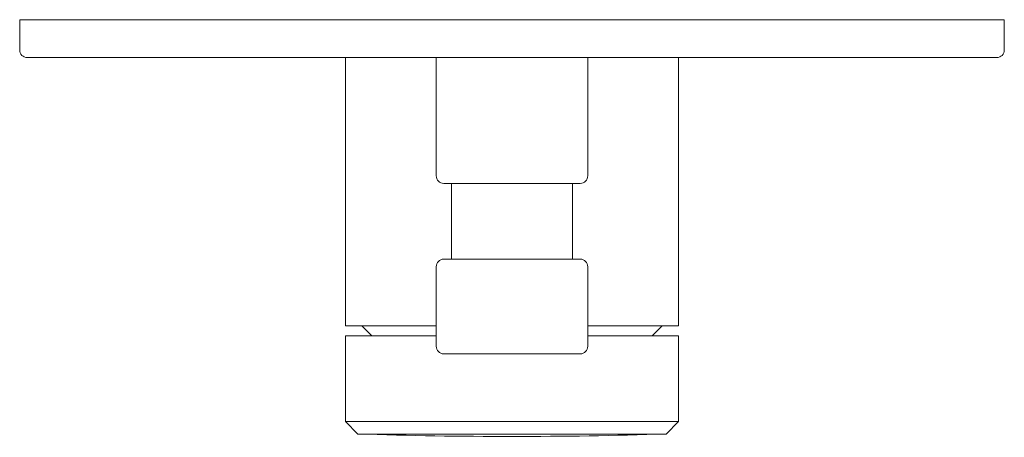
# Model space of a CAD drawing. Units: millimetres. Extents: x -65 to 65, y -55 to 0.
import ezdxf

# ---------------------------------------------------------------- set-up
doc = ezdxf.new("R2010")
doc.units = ezdxf.units.MM

# ---------------------------------------------------------------- blocks, each defined once
blk = doc.blocks.new('MixerTap_Wall_Abey_PocoK_BathShower_External_Diverter - Brushed Nickel _6SHD-EXT-K_-328139-Plan')
at = {"lineweight": 18}
for p, q in [((65, 0), (-65, 0)), ((-65, 0), (-65, -4)), ((65, -4), (65, 0)), ((-64, -5), (-22, -5)), ((-22, -5), (22, -5)), ((-22, -5), (-22, -40.4)), ((-10, -20.6), (-10, -5)), ((10, -20.6), (10, -5)), ((22, -40.4), (22, -5)), ((22, -5), (64, -5)), ((-8, -21.6), (-9, -21.6)), ((-8, -21.6), (8, -21.6)), ((-8, -31.6), (-8, -21.6)), ((8, -21.6), (9, -21.6)), ((8, -31.6), (8, -21.6)), ((-9, -31.6), (-8, -31.6)), ((-8, -31.6), (8, -31.6)), ((9, -31.6), (8, -31.6)), ((-10, -43.1), (-10, -32.6)), ((10, -43.1), (10, -32.6)), ((-22, -40.4), (-19.81, -40.4)), ((-19.81, -40.4), (-10, -40.4)), ((-19.81, -40.4), (-18.52, -41.7)), ((19.81, -40.4), (10, -40.4)), ((18.52, -41.7), (19.81, -40.4)), ((19.81, -40.4), (22, -40.4)), ((-18.52, -41.7), (-22, -41.7)), ((-22, -41.7), (-22, -53.01)), ((-18.52, -41.7), (-10, -41.7)), ((18.52, -41.7), (10, -41.7)), ((22, -41.7), (18.52, -41.7)), ((22, -53.01), (22, -41.7)), ((9, -44.1), (-9, -44.1)), ((-22, -53.01), (22, -53.01)), ((-22, -53.01), (-20.34, -54.68)), ((20.34, -54.68), (22, -53.01)), ((-20.34, -54.68), (20.34, -54.68))]:
    blk.add_line(p, q, dxfattribs=at)
for centre, radius, start, end in [((-64, -4), 1, 180, 270), ((64, -4), 1, 270, 360), ((-9, -20.6), 1, 180, 270), ((9, -20.6), 1, 270, 0), ((-9, -32.6), 1, 90, 180), ((9, -32.6), 1, 0, 90), ((-9, -43.1), 1, 180, 270), ((9, -43.1), 1, 270, 0), ((0, 581.75), 636.75, 268.16949, 271.83051)]:
    blk.add_arc(centre, radius, start, end, dxfattribs=at)

msp = doc.modelspace()

# ---------------------------------------------------------------- block references
at = {"lineweight": 18}
msp.add_blockref('MixerTap_Wall_Abey_PocoK_BathShower_External_Diverter - Brushed Nickel _6SHD-EXT-K_-328139-Plan', (0, 0), dxfattribs=at)

doc.saveas('drawing.dxf')
